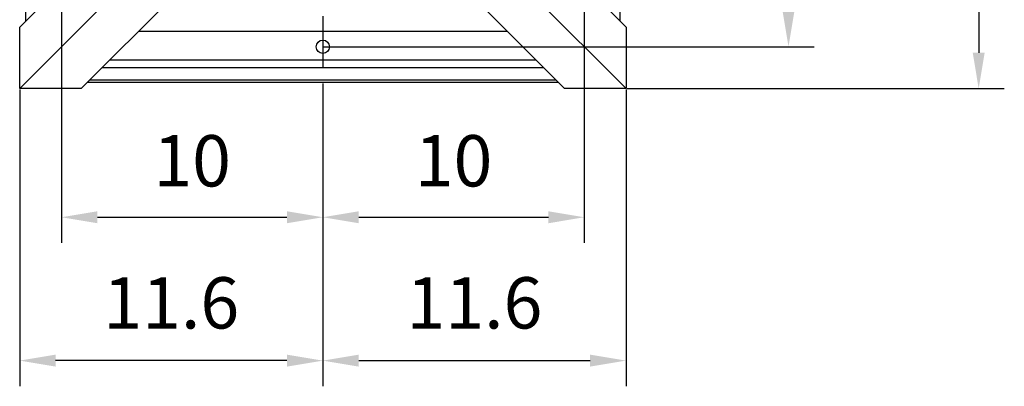
# Model space of a CAD drawing. Extents: x 0 to 9200, y 0 to 5940.
# Drawn here: x 7254 to 8215, y 698 to 1056 of the extents above; entities that cross this region are included whole.
import ezdxf

# ---------------------------------------------------------------- set-up
doc = ezdxf.new("R2010")
doc.units = 0
doc.header["$LTSCALE"] = 5
doc.linetypes.add('GEN7', pattern=[15, 10, -2.5, 0, -2.5])
doc.layers.get('0').update_dxf_attribs({"linetype": 'CONTINUOUS'})
doc.layers.get('DEFPOINTS').update_dxf_attribs({"linetype": 'CONTINUOUS'})
doc.layers.add('7', color=4, linetype='GEN7')
doc.styles.add('ISO', font='GENISO.SHX')
doc.dimstyles.new('GEN-ISO', dxfattribs={"dimtxt": 50, "dimasz": 50, "dimexe": 40, "dimexo": 1, "dimgap": 30, "dimtad": 0, "dimtih": 1, "dimtoh": 1, "dimdec": 1, "dimtxsty": 'ISO', "dimcen": 2, "dimclrd": 256, "dimclre": 256, "dimclrt": 2, "dimazin": 3, "dimtp": 0.1, "dimtm": 0.1, "dimtfac": 0.05, "dimtdec": 1, "dimtix": 1, "dimtmove": 0, "dimatfit": 3, "dimtolj": 1})

# ---------------------------------------------------------------- blocks, each defined once
blk = doc.blocks.new('*D41')
at = {"color": 3}
for p, q in [((7804.75, 1283.28), (7804.75, 838.17)), ((7549.75, 992.54), (7549.75, 838.17)), ((7584.75, 863.17), (7769.75, 863.17))]:
    blk.add_line(p, q, dxfattribs=at)
for points in [[(7584.75, 869), (7584.75, 857.33), (7549.75, 863.17)], [(7769.75, 869), (7769.75, 857.33), (7804.75, 863.17)]]:
    blk.add_solid(points, dxfattribs=at)
at = {"layer": 'DEFPOINTS', "color": 0}
for p in [(7804.75, 1284.28), (7549.75, 993.54), (7804.75, 863.17)]:
    blk.add_point(p, dxfattribs=at)
at = {"color": 2, "insert": (7677.25, 918.18), "char_height": 50, "attachment_point": 5, "style": 'ISO'}
blk.add_mtext('\\A1;10', dxfattribs=at)
blk = doc.blocks.new('*D40')
at = {"color": 3}
for p, q in [((7294.75, 1283.28), (7294.75, 838.17)), ((7549.75, 993.54), (7549.75, 838.17)), ((7329.75, 863.17), (7514.75, 863.17))]:
    blk.add_line(p, q, dxfattribs=at)
for points in [[(7329.75, 869), (7329.75, 857.33), (7294.75, 863.17)], [(7514.75, 869), (7514.75, 857.33), (7549.75, 863.17)]]:
    blk.add_solid(points, dxfattribs=at)
at = {"layer": 'DEFPOINTS', "color": 0}
for p in [(7294.75, 1284.28), (7549.75, 994.54), (7549.75, 863.17)]:
    blk.add_point(p, dxfattribs=at)
at = {"color": 2, "insert": (7422.25, 918.18), "char_height": 50, "attachment_point": 5, "style": 'ISO'}
blk.add_mtext('\\A1;10', dxfattribs=at)
blk = doc.blocks.new('*D38')
at = {"color": 3}
for p, q in [((7840.49, 1284.28), (8214.53, 1284.28)), ((8189.53, 1249.28), (8189.53, 1023.54)), ((7846.49, 988.54), (8214.53, 988.54))]:
    blk.add_line(p, q, dxfattribs=at)
for points in [[(8183.7, 1249.28), (8195.36, 1249.28), (8189.53, 1284.28)], [(8183.7, 1023.54), (8195.36, 1023.54), (8189.53, 988.54)]]:
    blk.add_solid(points, dxfattribs=at)
at = {"layer": 'DEFPOINTS', "color": 0}
for p in [(7839.49, 1284.28), (7845.49, 988.54), (8189.53, 988.54)]:
    blk.add_point(p, dxfattribs=at)
at = {"color": 2, "insert": (8133.25, 1136.41), "char_height": 50, "attachment_point": 5, "rotation": 90, "style": 'ISO'}
blk.add_mtext('\\A1;11.6', dxfattribs=at)
blk = doc.blocks.new('*D37')
at = {"color": 3}
for p, q in [((7838.43, 1284.28), (8029, 1284.28)), ((8004, 1249.28), (8004, 1064.28)), ((7550.75, 1029.28), (8029, 1029.28))]:
    blk.add_line(p, q, dxfattribs=at)
for points in [[(7998.17, 1249.28), (8009.84, 1249.28), (8004, 1284.28)], [(7998.17, 1064.28), (8009.84, 1064.28), (8004, 1029.28)]]:
    blk.add_solid(points, dxfattribs=at)
at = {"layer": 'DEFPOINTS', "color": 0}
for p in [(7837.43, 1284.28), (7549.75, 1029.28), (8004, 1029.28)]:
    blk.add_point(p, dxfattribs=at)
at = {"color": 2, "insert": (7948.99, 1156.78), "char_height": 50, "attachment_point": 5, "rotation": 90, "style": 'ISO'}
blk.add_mtext('\\A1;10', dxfattribs=at)
blk = doc.blocks.new('*D42')
at = {"color": 3}
for p, q in [((7549.75, 991.54), (7549.75, 698.46)), ((7254.01, 987.54), (7254.01, 698.46)), ((7514.75, 723.46), (7289.01, 723.46))]:
    blk.add_line(p, q, dxfattribs=at)
for points in [[(7289.01, 729.29), (7289.01, 717.63), (7254.01, 723.46)], [(7514.75, 729.29), (7514.75, 717.63), (7549.75, 723.46)]]:
    blk.add_solid(points, dxfattribs=at)
at = {"layer": 'DEFPOINTS', "color": 0}
for p in [(7549.75, 992.54), (7254.01, 988.54), (7254.01, 723.46)]:
    blk.add_point(p, dxfattribs=at)
at = {"color": 2, "insert": (7401.88, 779.74), "char_height": 50, "attachment_point": 5, "style": 'ISO'}
blk.add_mtext('\\A1;11.6', dxfattribs=at)
blk = doc.blocks.new('*D43')
at = {"color": 3}
for p, q in [((7549.75, 990.54), (7549.75, 698.46)), ((7845.49, 987.54), (7845.49, 698.46)), ((7584.75, 723.46), (7810.49, 723.46))]:
    blk.add_line(p, q, dxfattribs=at)
for points in [[(7584.75, 729.29), (7584.75, 717.63), (7549.75, 723.46)], [(7810.49, 729.29), (7810.49, 717.63), (7845.49, 723.46)]]:
    blk.add_solid(points, dxfattribs=at)
at = {"layer": 'DEFPOINTS', "color": 0}
for p in [(7549.75, 991.54), (7845.49, 988.54), (7845.49, 723.46)]:
    blk.add_point(p, dxfattribs=at)
at = {"color": 2, "insert": (7697.62, 779.74), "char_height": 50, "attachment_point": 5, "style": 'ISO'}
blk.add_mtext('\\A1;11.6', dxfattribs=at)

msp = doc.modelspace()

# ---------------------------------------------------------------- linework, layer by layer
at = {"color": 7, "linetype": 'CONTINUOUS'}
for p, q in [((7260.01, 1054.54), (7260.01, 1514.02)), ((7839.49, 1514.02), (7839.49, 1054.54)), ((7254.01, 1048.54), (7365.11, 1159.64)), ((7845.49, 1048.54), (7732.25, 1161.78)), ((7254.01, 988.54), (7367.25, 1101.78)), ((7314.01, 988.54), (7427.25, 1101.78)), ((7785.49, 988.54), (7672.25, 1101.78)), ((7845.49, 988.54), (7732.25, 1101.78)), ((7254.01, 988.54), (7254.01, 1048.54)), ((7845.49, 1048.54), (7845.49, 988.54)), ((7370.01, 1044.54), (7729.49, 1044.54)), ((7765.4, 1008.63), (7334.09, 1008.63)), ((7757.66, 1016.37), (7341.84, 1016.37)), ((7779.49, 994.54), (7320.01, 994.54)), ((7777.43, 996.6), (7322.07, 996.6)), ((7314.01, 988.54), (7254.01, 988.54)), ((7845.49, 988.54), (7785.49, 988.54))]:
    msp.add_line(p, q, dxfattribs=at)
msp.add_circle((7549.75, 1029.28), 6.5, dxfattribs=at)
at = {"layer": '7'}
msp.add_line((7549.75, 1284.28), (7549.75, 994.54), dxfattribs=at)
at = {"layer": 'DEFPOINTS', "color": 0, "linetype": 'BYBLOCK'}
for p in [(7762.87, 1049.38), (7795.37, 1046.03), (7977.37, 899.91), (7977.37, 899.91), (7977.37, 799.54)]:
    msp.add_point(p, dxfattribs=at)

# ---------------------------------------------------------------- dimensions: what is measured, and where the dimension line sits
for base, p1, p2, picture, middle in [((7549.75, 863.17), (7294.75, 1284.28), (7549.75, 994.54), '*D40', (7422.25, 918.18)), ((7804.75, 863.17), (7549.75, 993.54), (7804.75, 1284.28), '*D41', (7677.25, 918.18)), ((7254.01, 723.46), (7549.75, 992.54), (7254.01, 988.54), '*D42', (7401.88, 779.74)), ((7845.49, 723.46), (7549.75, 991.54), (7845.49, 988.54), '*D43', (7697.62, 779.74))]:
    dim = msp.add_linear_dim(base=base, p1=p1, p2=p2, dimstyle='GEN-ISO', override={"dimasz": 35, "dimexe": 25, "dimtad": 1, "dimtih": 0, "dimtoh": 0, "dimlfac": 0.03937, "dimclrd": 3, "dimclre": 3, "dimadec": 2, "dimazin": 2, "dimlwd": 25, "dimlwe": 25})
    dim.commit()
    dim.dimension.update_dxf_attribs({"geometry": picture, "text_midpoint": middle})
for base, p1, p2, picture, middle in [((8004, 1029.28), (7837.43, 1284.28), (7549.75, 1029.28), '*D37', (7948.99, 1156.78)), ((8189.53, 988.54), (7839.49, 1284.28), (7845.49, 988.54), '*D38', (8133.25, 1136.41))]:
    dim = msp.add_linear_dim(base=base, p1=p1, p2=p2, angle=90, dimstyle='GEN-ISO', override={"dimasz": 35, "dimexe": 25, "dimtad": 1, "dimtih": 0, "dimtoh": 0, "dimlfac": 0.03937, "dimclrd": 3, "dimclre": 3, "dimadec": 2, "dimazin": 2, "dimlwd": 25, "dimlwe": 25})
    dim.commit()
    dim.dimension.update_dxf_attribs({"geometry": picture, "text_midpoint": middle})

doc.saveas('drawing.dxf')
